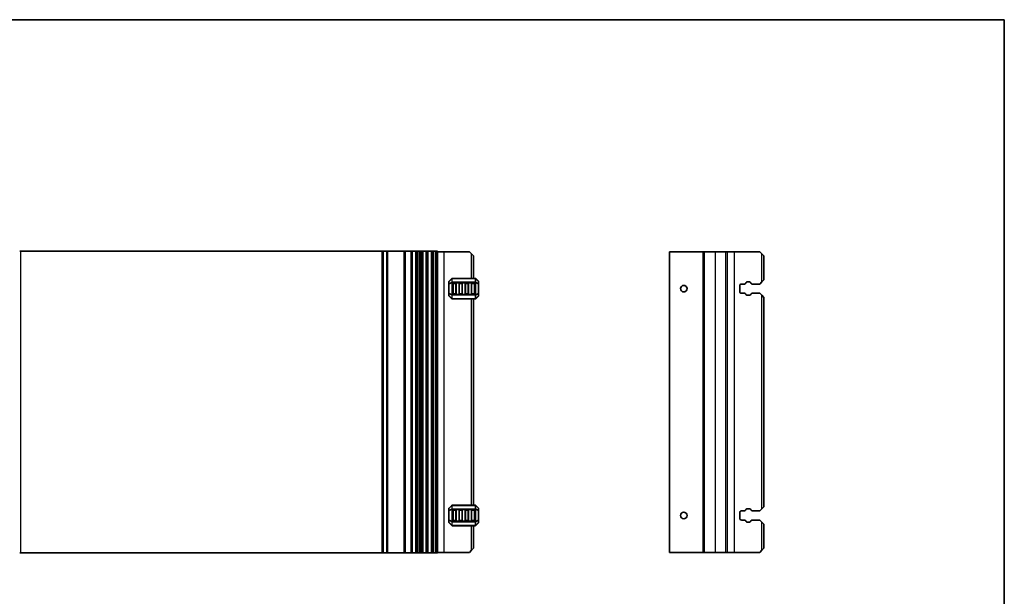
# Model space of a CAD drawing. Units: millimetres. Extents: x 0 to 6772, y 0 to 1124.
# Drawn here: x 6292 to 6772, y 281 to 562 of the extents above; entities that cross this region are included whole.
import ezdxf

# ---------------------------------------------------------------- set-up
doc = ezdxf.new("R2010")
doc.units = ezdxf.units.MM
for name, color, linetype, lineweight in [('Border (ISO)', 7, 'Continuous', 35), ('Visible (ISO)', 7, 'Continuous', 35), ('Visible Narrow (ISO)', 7, 'Continuous', 25)]:
    doc.layers.add(name, color=color, linetype=linetype, lineweight=lineweight)

# ---------------------------------------------------------------- blocks, each defined once
blk = doc.blocks.new('図面枠 tk図枠')
at = {"layer": 'Border (ISO)'}
for p, q in [((14.5, 289), (405.5, 289)), ((405.5, 289), (405.5, 8))]:
    blk.add_line(p, q, dxfattribs=at)

msp = doc.modelspace()

# ---------------------------------------------------------------- linework, layer by layer
at = {"layer": 'Visible (ISO)'}
for p, q in [((6292.5, 449.1751), (6293, 449.1751)), ((6293, 449.1751), (6469, 449.1751)), ((6469, 449.1751), (6469.5, 449.1751)), ((6469.6464, 449.1751), (6469.5, 449.1751)), ((6469.5, 302.1751), (6469.5, 449.1751)), ((6469.6464, 449.1751), (6471.3536, 449.1751)), ((6471.7071, 449.1751), (6471.3536, 449.1751)), ((6471.7071, 449.1751), (6479.75, 449.1751)), ((6480.05, 449.1751), (6479.75, 449.1751)), ((6480.05, 449.1751), (6480.35, 449.1751)), ((6480.05, 302.1751), (6480.05, 449.1751)), ((6480.35, 449.1751), (6483.15, 449.1751)), ((6483.15, 449.1751), (6483.45, 449.1751)), ((6483.75, 449.1751), (6483.45, 449.1751)), ((6483.45, 302.1751), (6483.45, 449.1751)), ((6483.75, 449.1751), (6485.45, 449.1751)), ((6485.95, 449.1751), (6485.45, 449.1751)), ((6485.95, 449.1751), (6486.45, 449.1751)), ((6485.95, 302.1751), (6485.95, 449.1751)), ((6486.45, 449.1751), (6487.2095, 449.1751)), ((6487.7095, 449.1751), (6487.2095, 449.1751)), ((6487.7095, 449.1751), (6488.5, 449.1751)), ((6487.7095, 302.1751), (6487.7095, 449.1751)), ((6489, 449.1751), (6488.5, 449.1751)), ((6488.5, 302.1751), (6488.5, 449.1751)), ((6489, 449.1751), (6490.5, 449.1751)), ((6491, 449.1751), (6490.5, 449.1751)), ((6491, 449.1751), (6491.5, 449.1751)), ((6491, 302.1751), (6491, 449.1751)), ((6491.5, 449.1751), (6493, 449.1751)), ((6493, 449.1751), (6493.5, 449.1751)), ((6494, 449.1751), (6493.5, 449.1751)), ((6493.5, 302.1751), (6493.5, 449.1751)), ((6494, 449.1751), (6495.0196, 449.1751)), ((6495.3171, 449.1751), (6495.0196, 449.1751)), ((6495.3171, 449.1751), (6495.86, 449.1751)), ((6496, 449.1751), (6495.86, 449.1751)), ((6496, 302.1751), (6496, 449.1751)), ((6496, 448.9251), (6499.2, 448.9251)), ((6499.2, 448.9251), (6511.5, 448.9251)), ((6512.5, 447.9251), (6511.5, 448.9251)), ((6512.5, 447.9251), (6513.5, 446.9251)), ((6513.5, 435.9251), (6513.5, 446.9251)), ((6609.175, 448.9251), (6608.875, 448.9251)), ((6608.875, 302.4251), (6608.875, 448.9251)), ((6609.175, 448.9251), (6625.375, 448.9251)), ((6625.675, 448.9251), (6625.375, 448.9251)), ((6625.675, 448.9251), (6625.975, 448.9251)), ((6625.675, 302.4251), (6625.675, 448.9251)), ((6625.975, 448.9251), (6631.375, 448.9251)), ((6631.375, 448.9251), (6636.3488, 448.9251)), ((6637.2081, 448.9251), (6636.3488, 448.9251)), ((6637.2081, 448.9251), (6640.575, 448.9251)), ((6640.575, 448.9251), (6652.875, 448.9251)), ((6653.875, 447.9251), (6652.875, 448.9251)), ((6653.875, 447.9251), (6654.875, 446.9251)), ((6654.875, 435.1751), (6654.875, 446.9251)), ((6501.5, 434.3008), (6501.5, 433.2523)), ((6501.5, 433.2523), (6501.5, 428.5979)), ((6502.9121, 435.8372), (6501.5879, 434.5129)), ((6514.3757, 435.9251), (6503.1243, 435.9251)), ((6503.5, 428.4251), (6503.5, 433.4251)), ((6503.75, 433.6751), (6504.75, 433.6751)), ((6505, 433.4251), (6505, 428.4251)), ((6506.5, 428.4251), (6506.5, 433.4251)), ((6506.75, 433.6751), (6507.75, 433.6751)), ((6508, 433.4251), (6508, 428.4251)), ((6509.5, 428.4251), (6509.5, 433.4251)), ((6509.75, 433.6751), (6510.75, 433.6751)), ((6511, 433.4251), (6511, 428.4251)), ((6512.5, 428.4251), (6512.5, 433.4251)), ((6512.75, 433.6751), (6513.75, 433.6751)), ((6514, 433.4251), (6514, 428.4251)), ((6515.9121, 434.5129), (6514.5879, 435.8372)), ((6516, 433.2523), (6516, 434.3008)), ((6516, 428.5979), (6516, 433.2523)), ((6643.125, 429.6751), (6643.125, 432.1751)), ((6644.125, 433.1751), (6645.454, 433.1751)), ((6646.1519, 433.584), (6646.3399, 433.9195)), ((6646.7761, 434.1751), (6647.9744, 434.1751)), ((6648.4106, 433.9195), (6648.5986, 433.584)), ((6649.2965, 433.1751), (6652.875, 433.1751)), ((6652.875, 433.1751), (6653.875, 434.1751)), ((6654.875, 435.1751), (6653.875, 434.1751)), ((6501.5, 428.5979), (6501.5, 427.5493)), ((6501.5879, 427.3372), (6502.9121, 426.0129)), ((6504.75, 428.1751), (6503.75, 428.1751)), ((6507.75, 428.1751), (6506.75, 428.1751)), ((6510.75, 428.1751), (6509.75, 428.1751)), ((6513.75, 428.1751), (6512.75, 428.1751)), ((6514.5879, 426.0129), (6515.9121, 427.3372)), ((6516, 427.5493), (6516, 428.5979)), ((6645.454, 428.6751), (6644.125, 428.6751)), ((6646.3399, 427.9306), (6646.1519, 428.2662)), ((6647.9744, 427.6751), (6646.7761, 427.6751)), ((6648.5986, 428.2662), (6648.4106, 427.9306)), ((6652.875, 428.6751), (6649.2965, 428.6751)), ((6653.875, 427.6751), (6652.875, 428.6751)), ((6653.875, 427.6751), (6654.875, 426.6751)), ((6503.1243, 425.9251), (6514.3757, 425.9251)), ((6513.5, 325.4251), (6513.5, 425.9251)), ((6654.875, 324.6751), (6654.875, 426.6751)), ((6501.5, 323.8008), (6501.5, 322.7523)), ((6501.5, 322.7523), (6501.5, 318.0979)), ((6502.9121, 325.3372), (6501.5879, 324.0129)), ((6514.3757, 325.4251), (6503.1243, 325.4251)), ((6503.5, 317.9251), (6503.5, 322.9251)), ((6503.75, 323.1751), (6504.75, 323.1751)), ((6505, 322.9251), (6505, 317.9251)), ((6506.5, 317.9251), (6506.5, 322.9251)), ((6506.75, 323.1751), (6507.75, 323.1751)), ((6508, 322.9251), (6508, 317.9251)), ((6509.5, 317.9251), (6509.5, 322.9251)), ((6509.75, 323.1751), (6510.75, 323.1751)), ((6511, 322.9251), (6511, 317.9251)), ((6512.5, 317.9251), (6512.5, 322.9251)), ((6512.75, 323.1751), (6513.75, 323.1751)), ((6514, 322.9251), (6514, 317.9251)), ((6515.9121, 324.0129), (6514.5879, 325.3372)), ((6516, 322.7523), (6516, 323.8008)), ((6516, 318.0979), (6516, 322.7523)), ((6643.125, 319.1751), (6643.125, 321.6751)), ((6644.125, 322.6751), (6645.454, 322.6751)), ((6646.1519, 323.084), (6646.3399, 323.4195)), ((6646.7761, 323.6751), (6647.9744, 323.6751)), ((6648.4106, 323.4195), (6648.5986, 323.084)), ((6649.2965, 322.6751), (6652.875, 322.6751)), ((6652.875, 322.6751), (6653.875, 323.6751)), ((6654.875, 324.6751), (6653.875, 323.6751)), ((6501.5, 318.0979), (6501.5, 317.0493)), ((6501.5879, 316.8372), (6502.9121, 315.5129)), ((6504.75, 317.6751), (6503.75, 317.6751)), ((6507.75, 317.6751), (6506.75, 317.6751)), ((6510.75, 317.6751), (6509.75, 317.6751)), ((6513.75, 317.6751), (6512.75, 317.6751)), ((6514.5879, 315.5129), (6515.9121, 316.8372)), ((6516, 317.0493), (6516, 318.0979)), ((6645.454, 318.1751), (6644.125, 318.1751)), ((6646.3399, 317.4306), (6646.1519, 317.7662)), ((6647.9744, 317.1751), (6646.7761, 317.1751)), ((6648.5986, 317.7662), (6648.4106, 317.4306)), ((6652.875, 318.1751), (6649.2965, 318.1751)), ((6653.875, 317.1751), (6652.875, 318.1751)), ((6653.875, 317.1751), (6654.875, 316.1751)), ((6503.1243, 315.4251), (6514.3757, 315.4251)), ((6513.5, 304.4251), (6513.5, 315.4251)), ((6654.875, 304.4251), (6654.875, 316.1751)), ((6293, 302.1751), (6292.5, 302.1751)), ((6469, 302.1751), (6293, 302.1751)), ((6469.5, 302.1751), (6469, 302.1751)), ((6469.5, 302.1751), (6469.6464, 302.1751)), ((6471.3536, 302.1751), (6469.6464, 302.1751)), ((6471.3536, 302.1751), (6471.7071, 302.1751)), ((6479.75, 302.1751), (6471.7071, 302.1751)), ((6479.75, 302.1751), (6480.05, 302.1751)), ((6480.35, 302.1751), (6480.05, 302.1751)), ((6483.15, 302.1751), (6480.35, 302.1751)), ((6483.45, 302.1751), (6483.15, 302.1751)), ((6483.45, 302.1751), (6483.75, 302.1751)), ((6485.45, 302.1751), (6483.75, 302.1751)), ((6485.45, 302.1751), (6485.95, 302.1751)), ((6486.45, 302.1751), (6485.95, 302.1751)), ((6487.2095, 302.1751), (6486.45, 302.1751)), ((6487.2095, 302.1751), (6487.7095, 302.1751)), ((6488.5, 302.1751), (6487.7095, 302.1751)), ((6488.5, 302.1751), (6489, 302.1751)), ((6490.5, 302.1751), (6489, 302.1751)), ((6490.5, 302.1751), (6491, 302.1751)), ((6491.5, 302.1751), (6491, 302.1751)), ((6493, 302.1751), (6491.5, 302.1751)), ((6493.5, 302.1751), (6493, 302.1751)), ((6493.5, 302.1751), (6494, 302.1751)), ((6495.0196, 302.1751), (6494, 302.1751)), ((6495.0196, 302.1751), (6495.3171, 302.1751)), ((6495.86, 302.1751), (6495.3171, 302.1751)), ((6495.86, 302.1751), (6496, 302.1751)), ((6496, 302.4251), (6499.2, 302.4251)), ((6499.2, 302.4251), (6511.5, 302.4251)), ((6511.5, 302.4251), (6512.5, 303.4251)), ((6513.5, 304.4251), (6512.5, 303.4251)), ((6609.175, 302.4251), (6608.875, 302.4251)), ((6609.175, 302.4251), (6625.375, 302.4251)), ((6625.675, 302.4251), (6625.375, 302.4251)), ((6625.675, 302.4251), (6625.975, 302.4251)), ((6625.975, 302.4251), (6631.375, 302.4251)), ((6631.375, 302.4251), (6636.3488, 302.4251)), ((6637.2081, 302.4251), (6636.3488, 302.4251)), ((6637.2081, 302.4251), (6640.575, 302.4251)), ((6640.575, 302.4251), (6652.875, 302.4251)), ((6652.875, 302.4251), (6653.875, 303.4251)), ((6654.875, 304.4251), (6653.875, 303.4251))]:
    msp.add_line(p, q, dxfattribs=at)
for centre in [(6615.875, 430.9251), (6615.875, 320.4251)]:
    msp.add_circle(centre, 1.6, dxfattribs=at)
for centre, radius, start, end in [((6501.8, 434.3008), 0.3, 135, 180), ((6503.1243, 435.6251), 0.3, 90, 135), ((6503.75, 433.4251), 0.25, 90, 180), ((6504.75, 433.4251), 0.25, 0, 90), ((6506.75, 433.4251), 0.25, 90, 180), ((6507.75, 433.4251), 0.25, 0, 90), ((6509.75, 433.4251), 0.25, 90, 180), ((6510.75, 433.4251), 0.25, 0, 90), ((6512.75, 433.4251), 0.25, 90, 180), ((6513.75, 433.4251), 0.25, 0, 90), ((6514.3757, 435.6251), 0.3, 45, 90), ((6515.7, 434.3008), 0.3, 0, 45), ((6644.125, 432.1751), 1, 90, 180), ((6645.454, 433.9751), 0.8, 270, 330.734057), ((6646.7761, 433.6751), 0.5, 90, 150.734057), ((6647.9744, 433.6751), 0.5, 29.265943, 90), ((6649.2965, 433.9751), 0.8, 209.265943, 270), ((6501.8, 427.5493), 0.3, 180, 225), ((6503.75, 428.4251), 0.25, 180, 270), ((6504.75, 428.4251), 0.25, 270, 0), ((6506.75, 428.4251), 0.25, 180, 270), ((6507.75, 428.4251), 0.25, 270, 0), ((6509.75, 428.4251), 0.25, 180, 270), ((6510.75, 428.4251), 0.25, 270, 0), ((6512.75, 428.4251), 0.25, 180, 270), ((6513.75, 428.4251), 0.25, 270, 0), ((6515.7, 427.5493), 0.3, 315, 0), ((6644.125, 429.6751), 1, 180, 270), ((6645.454, 427.8751), 0.8, 29.265943, 90), ((6646.7761, 428.1751), 0.5, 209.265943, 270), ((6647.9744, 428.1751), 0.5, 270, 330.734057), ((6649.2965, 427.8751), 0.8, 90, 150.734057), ((6503.1243, 426.2251), 0.3, 225, 270), ((6514.3757, 426.2251), 0.3, 270, 315), ((6501.8, 323.8008), 0.3, 135, 180), ((6503.1243, 325.1251), 0.3, 90, 135), ((6503.75, 322.9251), 0.25, 90, 180), ((6504.75, 322.9251), 0.25, 0, 90), ((6506.75, 322.9251), 0.25, 90, 180), ((6507.75, 322.9251), 0.25, 0, 90), ((6509.75, 322.9251), 0.25, 90, 180), ((6510.75, 322.9251), 0.25, 0, 90), ((6512.75, 322.9251), 0.25, 90, 180), ((6513.75, 322.9251), 0.25, 0, 90), ((6514.3757, 325.1251), 0.3, 45, 90), ((6515.7, 323.8008), 0.3, 0, 45), ((6644.125, 321.6751), 1, 90, 180), ((6645.454, 323.4751), 0.8, 270, 330.734057), ((6646.7761, 323.1751), 0.5, 90, 150.734057), ((6647.9744, 323.1751), 0.5, 29.265943, 90), ((6649.2965, 323.4751), 0.8, 209.265943, 270), ((6501.8, 317.0493), 0.3, 180, 225), ((6503.75, 317.9251), 0.25, 180, 270), ((6504.75, 317.9251), 0.25, 270, 0), ((6506.75, 317.9251), 0.25, 180, 270), ((6507.75, 317.9251), 0.25, 270, 0), ((6509.75, 317.9251), 0.25, 180, 270), ((6510.75, 317.9251), 0.25, 270, 0), ((6512.75, 317.9251), 0.25, 180, 270), ((6513.75, 317.9251), 0.25, 270, 0), ((6515.7, 317.0493), 0.3, 315, 0), ((6644.125, 319.1751), 1, 180, 270), ((6645.454, 317.3751), 0.8, 29.265943, 90), ((6646.7761, 317.6751), 0.5, 209.265943, 270), ((6647.9744, 317.6751), 0.5, 270, 330.734057), ((6649.2965, 317.3751), 0.8, 90, 150.734057), ((6503.1243, 315.7251), 0.3, 225, 270), ((6514.3757, 315.7251), 0.3, 270, 315)]:
    msp.add_arc(centre, radius, start, end, dxfattribs=at)
at = {"layer": 'Visible Narrow (ISO)'}
for p, q in [((6293, 302.1751), (6293, 449.1751)), ((6469, 302.1751), (6469, 449.1751)), ((6469.6464, 302.1751), (6469.6464, 449.1751)), ((6471.3536, 302.1751), (6471.3536, 449.1751)), ((6471.7071, 302.1751), (6471.7071, 449.1751)), ((6479.75, 302.1751), (6479.75, 449.1751)), ((6480.35, 302.1751), (6480.35, 449.1751)), ((6483.15, 302.1751), (6483.15, 449.1751)), ((6483.75, 302.1751), (6483.75, 449.1751)), ((6485.45, 302.1751), (6485.45, 449.1751)), ((6486.45, 302.1751), (6486.45, 449.1751)), ((6487.2095, 302.1751), (6487.2095, 449.1751)), ((6489, 302.1751), (6489, 449.1751)), ((6490.5, 302.1751), (6490.5, 449.1751)), ((6491.5, 302.1751), (6491.5, 449.1751)), ((6493, 302.1751), (6493, 449.1751)), ((6494, 302.1751), (6494, 449.1751)), ((6495.0196, 302.1751), (6495.0196, 449.1751)), ((6495.3171, 302.1751), (6495.3171, 449.1751)), ((6495.86, 302.1751), (6495.86, 449.1751)), ((6499.2, 302.4251), (6499.2, 448.9251)), ((6512.5, 435.9251), (6512.5, 447.9251)), ((6609.175, 302.4251), (6609.175, 448.9251)), ((6625.375, 302.4251), (6625.375, 448.9251)), ((6625.975, 302.4251), (6625.975, 448.9251)), ((6631.375, 302.4251), (6631.375, 448.9251)), ((6636.3488, 302.4251), (6636.3488, 448.9251)), ((6637.2081, 302.4251), (6637.2081, 448.9251)), ((6640.575, 302.4251), (6640.575, 448.9251)), ((6653.875, 434.1751), (6653.875, 447.9251)), ((6501.5879, 433.2523), (6501.5, 433.2523)), ((6501.5879, 434.4508), (6502.9121, 435.7751)), ((6501.5879, 433.4023), (6501.5879, 434.4508)), ((6502.9121, 433.9508), (6501.5879, 433.4023)), ((6501.5879, 433.2523), (6502.9121, 433.8008)), ((6501.5879, 428.5979), (6501.5879, 433.2523)), ((6502.9121, 435.7751), (6502.9121, 433.9508)), ((6502.9121, 433.8008), (6503.1243, 433.8008)), ((6502.9121, 433.8008), (6502.9121, 428.0493)), ((6503.1243, 435.8372), (6503.1243, 435.9251)), ((6503.1243, 434.0129), (6503.1243, 435.8372)), ((6503.1243, 435.8372), (6514.3757, 435.8372)), ((6503.1243, 434.0129), (6503.1243, 433.8008)), ((6514.3757, 434.0129), (6503.1243, 434.0129)), ((6503.1243, 433.8008), (6514.3757, 433.8008)), ((6503.1243, 428.0493), (6503.1243, 433.8008)), ((6503.75, 433.4251), (6503.5, 433.4251)), ((6503.75, 433.6751), (6503.75, 433.4251)), ((6503.75, 433.4251), (6504.75, 433.4251)), ((6503.75, 428.4251), (6503.75, 433.4251)), ((6504.75, 433.4251), (6504.75, 433.6751)), ((6505, 433.4251), (6504.75, 433.4251)), ((6504.75, 433.4251), (6504.75, 428.4251)), ((6506.75, 433.4251), (6506.5, 433.4251)), ((6506.75, 433.6751), (6506.75, 433.4251)), ((6506.75, 433.4251), (6507.75, 433.4251)), ((6506.75, 428.4251), (6506.75, 433.4251)), ((6507.75, 433.4251), (6507.75, 433.6751)), ((6508, 433.4251), (6507.75, 433.4251)), ((6507.75, 433.4251), (6507.75, 428.4251)), ((6509.75, 433.4251), (6509.5, 433.4251)), ((6509.75, 433.6751), (6509.75, 433.4251)), ((6509.75, 433.4251), (6510.75, 433.4251)), ((6509.75, 428.4251), (6509.75, 433.4251)), ((6510.75, 433.4251), (6510.75, 433.6751)), ((6511, 433.4251), (6510.75, 433.4251)), ((6510.75, 433.4251), (6510.75, 428.4251)), ((6512.75, 433.4251), (6512.5, 433.4251)), ((6512.75, 433.6751), (6512.75, 433.4251)), ((6512.75, 433.4251), (6513.75, 433.4251)), ((6512.75, 428.4251), (6512.75, 433.4251)), ((6513.75, 433.4251), (6513.75, 433.6751)), ((6514, 433.4251), (6513.75, 433.4251)), ((6513.75, 433.4251), (6513.75, 428.4251)), ((6514.3757, 435.8372), (6514.3757, 435.9251)), ((6514.3757, 435.8372), (6514.3757, 434.0129)), ((6514.3757, 434.0129), (6514.3757, 433.8008)), ((6514.5879, 433.8008), (6514.3757, 433.8008)), ((6514.3757, 433.8008), (6514.3757, 428.0493)), ((6514.5879, 433.9508), (6514.5879, 435.7751)), ((6514.5879, 435.7751), (6515.9121, 434.4508)), ((6515.9121, 433.4023), (6514.5879, 433.9508)), ((6514.5879, 428.0493), (6514.5879, 433.8008)), ((6514.5879, 433.8008), (6515.9121, 433.2523)), ((6515.9121, 434.4508), (6515.9121, 433.4023)), ((6516, 433.2523), (6515.9121, 433.2523)), ((6515.9121, 433.2523), (6515.9121, 428.5979)), ((6501.5, 428.5979), (6501.5879, 428.5979)), ((6502.9121, 428.0493), (6501.5879, 428.5979)), ((6501.5879, 428.4479), (6502.9121, 427.8993)), ((6501.5879, 427.3993), (6501.5879, 428.4479)), ((6502.9121, 426.0751), (6501.5879, 427.3993)), ((6502.9121, 428.0493), (6503.1243, 428.0493)), ((6502.9121, 427.8993), (6502.9121, 426.0751)), ((6503.1243, 427.8372), (6503.1243, 428.0493)), ((6514.3757, 428.0493), (6503.1243, 428.0493)), ((6503.1243, 426.0129), (6503.1243, 427.8372)), ((6503.1243, 427.8372), (6514.3757, 427.8372)), ((6503.5, 428.4251), (6503.75, 428.4251)), ((6503.75, 428.4251), (6503.75, 428.1751)), ((6504.75, 428.4251), (6503.75, 428.4251)), ((6504.75, 428.4251), (6505, 428.4251)), ((6504.75, 428.1751), (6504.75, 428.4251)), ((6506.5, 428.4251), (6506.75, 428.4251)), ((6506.75, 428.4251), (6506.75, 428.1751)), ((6507.75, 428.4251), (6506.75, 428.4251)), ((6507.75, 428.4251), (6508, 428.4251)), ((6507.75, 428.1751), (6507.75, 428.4251)), ((6509.5, 428.4251), (6509.75, 428.4251)), ((6509.75, 428.4251), (6509.75, 428.1751)), ((6510.75, 428.4251), (6509.75, 428.4251)), ((6510.75, 428.4251), (6511, 428.4251)), ((6510.75, 428.1751), (6510.75, 428.4251)), ((6512.5, 428.4251), (6512.75, 428.4251)), ((6512.75, 428.4251), (6512.75, 428.1751)), ((6513.75, 428.4251), (6512.75, 428.4251)), ((6513.75, 428.4251), (6514, 428.4251)), ((6513.75, 428.1751), (6513.75, 428.4251)), ((6514.5879, 428.0493), (6514.3757, 428.0493)), ((6514.3757, 427.8372), (6514.3757, 428.0493)), ((6514.3757, 427.8372), (6514.3757, 426.0129)), ((6515.9121, 428.5979), (6514.5879, 428.0493)), ((6514.5879, 427.8993), (6515.9121, 428.4479)), ((6514.5879, 426.0751), (6514.5879, 427.8993)), ((6515.9121, 427.3993), (6514.5879, 426.0751)), ((6515.9121, 428.5979), (6516, 428.5979)), ((6515.9121, 428.4479), (6515.9121, 427.3993)), ((6653.875, 323.6751), (6653.875, 427.6751)), ((6503.1243, 426.0129), (6503.1243, 425.9251)), ((6514.3757, 426.0129), (6503.1243, 426.0129)), ((6512.5, 325.4251), (6512.5, 425.9251)), ((6514.3757, 426.0129), (6514.3757, 425.9251)), ((6501.5879, 322.7523), (6501.5, 322.7523)), ((6501.5879, 323.9508), (6502.9121, 325.2751)), ((6501.5879, 322.9023), (6501.5879, 323.9508)), ((6502.9121, 323.4508), (6501.5879, 322.9023)), ((6501.5879, 322.7523), (6502.9121, 323.3008)), ((6501.5879, 318.0979), (6501.5879, 322.7523)), ((6502.9121, 325.2751), (6502.9121, 323.4508)), ((6502.9121, 323.3008), (6503.1243, 323.3008)), ((6502.9121, 323.3008), (6502.9121, 317.5493)), ((6503.1243, 325.3372), (6503.1243, 325.4251)), ((6503.1243, 323.5129), (6503.1243, 325.3372)), ((6503.1243, 325.3372), (6514.3757, 325.3372)), ((6503.1243, 323.5129), (6503.1243, 323.3008)), ((6514.3757, 323.5129), (6503.1243, 323.5129)), ((6503.1243, 323.3008), (6514.3757, 323.3008)), ((6503.1243, 317.5493), (6503.1243, 323.3008)), ((6503.75, 322.9251), (6503.5, 322.9251)), ((6503.75, 323.1751), (6503.75, 322.9251)), ((6503.75, 322.9251), (6504.75, 322.9251)), ((6503.75, 317.9251), (6503.75, 322.9251)), ((6504.75, 322.9251), (6504.75, 323.1751)), ((6505, 322.9251), (6504.75, 322.9251)), ((6504.75, 322.9251), (6504.75, 317.9251)), ((6506.75, 322.9251), (6506.5, 322.9251)), ((6506.75, 323.1751), (6506.75, 322.9251)), ((6506.75, 322.9251), (6507.75, 322.9251)), ((6506.75, 317.9251), (6506.75, 322.9251)), ((6507.75, 322.9251), (6507.75, 323.1751)), ((6508, 322.9251), (6507.75, 322.9251)), ((6507.75, 322.9251), (6507.75, 317.9251)), ((6509.75, 322.9251), (6509.5, 322.9251)), ((6509.75, 323.1751), (6509.75, 322.9251)), ((6509.75, 322.9251), (6510.75, 322.9251)), ((6509.75, 317.9251), (6509.75, 322.9251)), ((6510.75, 322.9251), (6510.75, 323.1751)), ((6511, 322.9251), (6510.75, 322.9251)), ((6510.75, 322.9251), (6510.75, 317.9251)), ((6512.75, 322.9251), (6512.5, 322.9251)), ((6512.75, 323.1751), (6512.75, 322.9251)), ((6512.75, 322.9251), (6513.75, 322.9251)), ((6512.75, 317.9251), (6512.75, 322.9251)), ((6513.75, 322.9251), (6513.75, 323.1751)), ((6514, 322.9251), (6513.75, 322.9251)), ((6513.75, 322.9251), (6513.75, 317.9251)), ((6514.3757, 325.3372), (6514.3757, 325.4251)), ((6514.3757, 325.3372), (6514.3757, 323.5129)), ((6514.3757, 323.5129), (6514.3757, 323.3008)), ((6514.5879, 323.3008), (6514.3757, 323.3008)), ((6514.3757, 323.3008), (6514.3757, 317.5493)), ((6514.5879, 323.4508), (6514.5879, 325.2751)), ((6514.5879, 325.2751), (6515.9121, 323.9508)), ((6515.9121, 322.9023), (6514.5879, 323.4508)), ((6514.5879, 317.5493), (6514.5879, 323.3008)), ((6514.5879, 323.3008), (6515.9121, 322.7523)), ((6515.9121, 323.9508), (6515.9121, 322.9023)), ((6516, 322.7523), (6515.9121, 322.7523)), ((6515.9121, 322.7523), (6515.9121, 318.0979)), ((6501.5, 318.0979), (6501.5879, 318.0979)), ((6502.9121, 317.5493), (6501.5879, 318.0979)), ((6501.5879, 317.9479), (6502.9121, 317.3993)), ((6501.5879, 316.8993), (6501.5879, 317.9479)), ((6502.9121, 315.5751), (6501.5879, 316.8993)), ((6502.9121, 317.5493), (6503.1243, 317.5493)), ((6502.9121, 317.3993), (6502.9121, 315.5751)), ((6503.1243, 317.3372), (6503.1243, 317.5493)), ((6514.3757, 317.5493), (6503.1243, 317.5493)), ((6503.1243, 315.5129), (6503.1243, 317.3372)), ((6503.1243, 317.3372), (6514.3757, 317.3372)), ((6503.5, 317.9251), (6503.75, 317.9251)), ((6503.75, 317.9251), (6503.75, 317.6751)), ((6504.75, 317.9251), (6503.75, 317.9251)), ((6504.75, 317.9251), (6505, 317.9251)), ((6504.75, 317.6751), (6504.75, 317.9251)), ((6506.5, 317.9251), (6506.75, 317.9251)), ((6506.75, 317.9251), (6506.75, 317.6751)), ((6507.75, 317.9251), (6506.75, 317.9251)), ((6507.75, 317.9251), (6508, 317.9251)), ((6507.75, 317.6751), (6507.75, 317.9251)), ((6509.5, 317.9251), (6509.75, 317.9251)), ((6509.75, 317.9251), (6509.75, 317.6751)), ((6510.75, 317.9251), (6509.75, 317.9251)), ((6510.75, 317.9251), (6511, 317.9251)), ((6510.75, 317.6751), (6510.75, 317.9251)), ((6512.5, 317.9251), (6512.75, 317.9251)), ((6512.75, 317.9251), (6512.75, 317.6751)), ((6513.75, 317.9251), (6512.75, 317.9251)), ((6513.75, 317.9251), (6514, 317.9251)), ((6513.75, 317.6751), (6513.75, 317.9251)), ((6514.5879, 317.5493), (6514.3757, 317.5493)), ((6514.3757, 317.3372), (6514.3757, 317.5493)), ((6514.3757, 317.3372), (6514.3757, 315.5129)), ((6515.9121, 318.0979), (6514.5879, 317.5493)), ((6514.5879, 317.3993), (6515.9121, 317.9479)), ((6514.5879, 315.5751), (6514.5879, 317.3993)), ((6515.9121, 316.8993), (6514.5879, 315.5751)), ((6515.9121, 318.0979), (6516, 318.0979)), ((6515.9121, 317.9479), (6515.9121, 316.8993)), ((6653.875, 303.4251), (6653.875, 317.1751)), ((6503.1243, 315.5129), (6503.1243, 315.4251)), ((6514.3757, 315.5129), (6503.1243, 315.5129)), ((6512.5, 303.4251), (6512.5, 315.4251)), ((6514.3757, 315.5129), (6514.3757, 315.4251))]:
    msp.add_line(p, q, dxfattribs=at)
for centre, major_axis, ratio, start_param, end_param in [((6501.8, 434.3008), (-0.3, 0), 0.70710678, 5.49778714, 6.28318531), ((6501.8, 433.2523), (-0.3, 0), 0.70710678, 5.49778714, 6.28318531), ((6501.8, 434.3008), (-0.2121, 0.2121), 0.28108464, 0, 0.54802841), ((6501.8, 433.2523), (-0.1148, 0.2772), 0.67859834, 0.74875372, 1.29678212), ((6503.1243, 435.6251), (-0.2121, 0.2121), 0.28108464, 0, 0.54802841), ((6503.1243, 433.8008), (0.1148, -0.2772), 0.67859834, 3.89034637, 4.43837478), ((6503.1243, 435.6251), (0.3, 0), 0.70710678, 1.57079633, 2.35619449), ((6503.1243, 433.8008), (0.3, 0), 0.70710678, 1.57079633, 2.35619449), ((6514.3757, 435.6251), (-0.3, 0), 0.70710678, 3.92699082, 4.71238898), ((6514.3757, 433.8008), (-0.3, 0), 0.70710678, 3.92699082, 4.71238898), ((6514.3757, 435.6251), (0.2121, 0.2121), 0.28108464, 5.7351569, 6.28318531), ((6514.3757, 433.8008), (-0.1148, -0.2772), 0.67859834, 1.84481053, 2.39283894), ((6515.7, 434.3008), (0.2121, 0.2121), 0.28108464, 5.7351569, 6.28318531), ((6515.7, 434.3008), (0.3, 0), 0.70710678, 0, 0.78539816), ((6515.7, 433.2523), (0.3, 0), 0.70710678, 0, 0.78539816), ((6515.7, 433.2523), (-0.1148, -0.2772), 0.67859834, 1.84481053, 2.39283894), ((6501.8, 428.5979), (-0.3, 0), 0.70710678, 0, 0.78539816), ((6501.8, 427.5493), (-0.3, 0), 0.70710678, 0, 0.78539816), ((6501.8, 428.5979), (0.1148, 0.2772), 0.67859834, 1.84481053, 2.39283894), ((6501.8, 427.5493), (-0.2121, -0.2121), 0.28108464, 5.7351569, 6.28318531), ((6503.1243, 428.0493), (0.1148, 0.2772), 0.67859834, 1.84481053, 2.39283894), ((6503.1243, 428.0493), (0.3, 0), 0.70710678, 3.92699082, 4.71238898), ((6514.3757, 428.0493), (-0.3, 0), 0.70710678, 1.57079633, 2.35619449), ((6514.3757, 428.0493), (-0.1148, 0.2772), 0.67859834, 3.89034637, 4.43837478), ((6515.7, 428.5979), (0.3, 0), 0.70710678, 5.49778714, 6.28318531), ((6515.7, 428.5979), (0.1148, -0.2772), 0.67859834, 0.74875372, 1.29678212), ((6515.7, 427.5493), (0.3, 0), 0.70710678, 5.49778714, 6.28318531), ((6515.7, 427.5493), (0.2121, -0.2121), 0.28108464, 0, 0.54802841), ((6503.1243, 426.2251), (-0.2121, -0.2121), 0.28108464, 5.7351569, 6.28318531), ((6503.1243, 426.2251), (0.3, 0), 0.70710678, 3.92699082, 4.71238898), ((6514.3757, 426.2251), (-0.3, 0), 0.70710678, 1.57079633, 2.35619449), ((6514.3757, 426.2251), (0.2121, -0.2121), 0.28108464, 0, 0.54802841), ((6501.8, 323.8008), (-0.3, 0), 0.70710678, 5.49778714, 6.28318531), ((6501.8, 322.7523), (-0.3, 0), 0.70710678, 5.49778714, 6.28318531), ((6501.8, 323.8008), (-0.2121, 0.2121), 0.28108464, 0, 0.54802841), ((6501.8, 322.7523), (-0.1148, 0.2772), 0.67859834, 0.74875372, 1.29678212), ((6503.1243, 325.1251), (-0.2121, 0.2121), 0.28108464, 0, 0.54802841), ((6503.1243, 323.3008), (0.1148, -0.2772), 0.67859834, 3.89034637, 4.43837478), ((6503.1243, 325.1251), (0.3, 0), 0.70710678, 1.57079633, 2.35619449), ((6503.1243, 323.3008), (0.3, 0), 0.70710678, 1.57079633, 2.35619449), ((6514.3757, 325.1251), (-0.3, 0), 0.70710678, 3.92699082, 4.71238898), ((6514.3757, 323.3008), (-0.3, 0), 0.70710678, 3.92699082, 4.71238898), ((6514.3757, 325.1251), (0.2121, 0.2121), 0.28108464, 5.7351569, 6.28318531), ((6514.3757, 323.3008), (-0.1148, -0.2772), 0.67859834, 1.84481053, 2.39283894), ((6515.7, 323.8008), (0.2121, 0.2121), 0.28108464, 5.7351569, 6.28318531), ((6515.7, 323.8008), (0.3, 0), 0.70710678, 0, 0.78539816), ((6515.7, 322.7523), (0.3, 0), 0.70710678, 0, 0.78539816), ((6515.7, 322.7523), (-0.1148, -0.2772), 0.67859834, 1.84481053, 2.39283894), ((6501.8, 318.0979), (-0.3, 0), 0.70710678, 0, 0.78539816), ((6501.8, 317.0493), (-0.3, 0), 0.70710678, 0, 0.78539816), ((6501.8, 318.0979), (0.1148, 0.2772), 0.67859834, 1.84481053, 2.39283894), ((6501.8, 317.0493), (-0.2121, -0.2121), 0.28108464, 5.7351569, 6.28318531), ((6503.1243, 317.5493), (0.1148, 0.2772), 0.67859834, 1.84481053, 2.39283894), ((6503.1243, 317.5493), (0.3, 0), 0.70710678, 3.92699082, 4.71238898), ((6514.3757, 317.5493), (-0.3, 0), 0.70710678, 1.57079633, 2.35619449), ((6514.3757, 317.5493), (-0.1148, 0.2772), 0.67859834, 3.89034637, 4.43837478), ((6515.7, 318.0979), (0.3, 0), 0.70710678, 5.49778714, 6.28318531), ((6515.7, 318.0979), (0.1148, -0.2772), 0.67859834, 0.74875372, 1.29678212), ((6515.7, 317.0493), (0.3, 0), 0.70710678, 5.49778714, 6.28318531), ((6515.7, 317.0493), (0.2121, -0.2121), 0.28108464, 0, 0.54802841), ((6503.1243, 315.7251), (-0.2121, -0.2121), 0.28108464, 5.7351569, 6.28318531), ((6503.1243, 315.7251), (0.3, 0), 0.70710678, 3.92699082, 4.71238898), ((6514.3757, 315.7251), (-0.3, 0), 0.70710678, 1.57079633, 2.35619449), ((6514.3757, 315.7251), (0.2121, -0.2121), 0.28108464, 0, 0.54802841)]:
    msp.add_ellipse(centre, major_axis=major_axis, ratio=ratio, start_param=start_param, end_param=end_param, dxfattribs=at)

# ---------------------------------------------------------------- block references
at = {"xscale": 2, "yscale": 2, "zscale": 2}
msp.add_blockref('図面枠 tk図枠', (5961, -16), dxfattribs=at)

doc.saveas('drawing.dxf')
